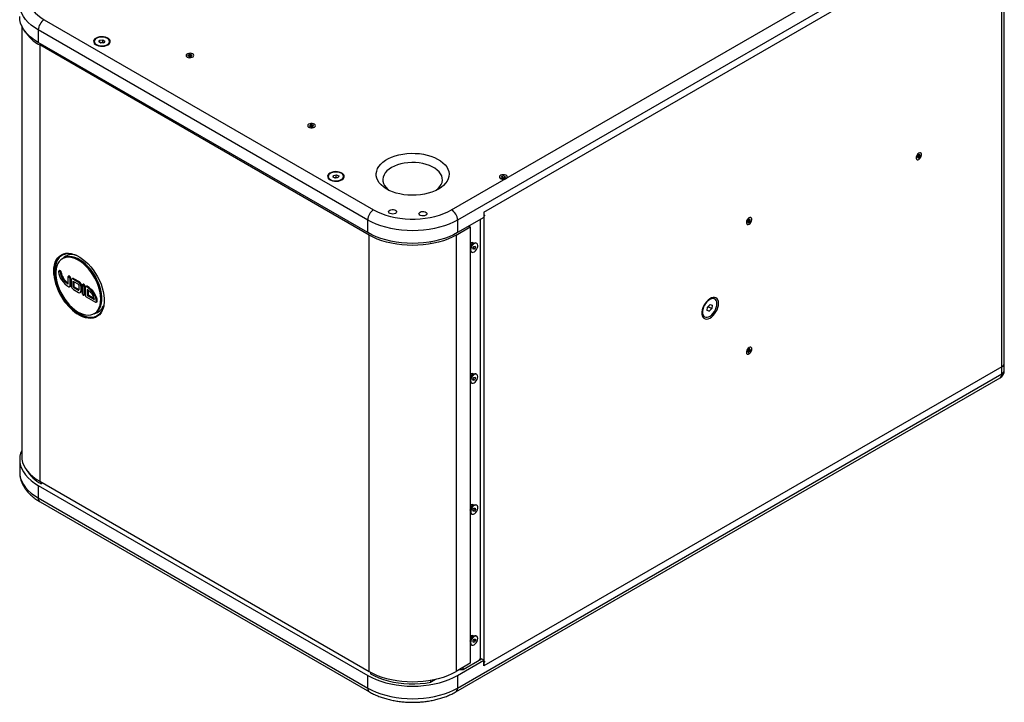
# Model space of a CAD drawing. Units: millimetres. Extents: x 50 to 4180, y 50 to 2920.
# Drawn here: x 2345 to 3089, y 616 to 1133 of the extents above; entities that cross this region are included whole.
import ezdxf

# ---------------------------------------------------------------- set-up
doc = ezdxf.new("R2010")
doc.units = ezdxf.units.MM
doc.header["$LTSCALE"] = 10

msp = doc.modelspace()

# ---------------------------------------------------------------- linework, layer by layer
at = {"color": 7, "linetype": 'Continuous', "lineweight": 25}
for p, q in [((2671.3, 988.82), (3082.59, 1226.26)), ((3087.08, 1218.48), (2675.79, 981.05)), ((2695.59, 987.05), (3087.08, 1213.05)), ((3087.08, 870.1), (3087.08, 1213.05)), ((3088.94, 872.69), (3088.94, 1215.64)), ((2363.49, 1132.51), (2612.39, 988.82)), ((2346.44, 1127.94), (2346.44, 802.48)), ((2607.9, 981.05), (2359, 1124.74)), ((2359, 1124.74), (2359, 1115.22)), ((2401.3, 1116.04), (2401.3, 1115.62)), ((2404.81, 1115.77), (2405.54, 1117.04)), ((2405.54, 1117.04), (2407.81, 1117.31)), ((2405.54, 1115.3), (2405.54, 1117.04)), ((2407.81, 1117.31), (2409.36, 1116.32)), ((2407.81, 1115.27), (2407.81, 1117.31)), ((2409.36, 1116.32), (2408.63, 1115.04)), ((2412.87, 1115.62), (2412.87, 1116.04)), ((2607.9, 971.53), (2359, 1115.22)), ((2608.97, 969.7), (2360.06, 1113.39)), ((2360.06, 1113.39), (2360.06, 783.5)), ((2361.12, 1114), (2361.12, 1114)), ((2406.36, 1114.77), (2404.81, 1115.77)), ((2405.93, 1115.05), (2406.67, 1115.14)), ((2408.63, 1115.04), (2406.36, 1114.77)), ((2406.67, 1115.14), (2407.81, 1115.27)), ((2407.81, 1115.27), (2408.24, 1115)), ((2473.01, 1105.69), (2472.01, 1105.63)), ((2472.01, 1105.63), (2472.11, 1105.06)), ((2472.11, 1105.06), (2473.11, 1105.11)), ((2473.9, 1106.32), (2472.91, 1106.26)), ((2472.91, 1106.26), (2473.01, 1105.69)), ((2473.3, 1104.72), (2473.01, 1105.69)), ((2473.11, 1105.11), (2473.21, 1104.54)), ((2473.25, 1104.73), (2473.11, 1105.11)), ((2473.38, 1104.71), (2473.2, 1105.29)), ((2473.21, 1104.54), (2474.2, 1104.6)), ((2473.51, 1104.71), (2473.66, 1105.32)), ((2473.75, 1104.72), (2474, 1105.74)), ((2474, 1105.74), (2473.9, 1106.32)), ((2473.91, 1104.74), (2474.1, 1105.17)), ((2475, 1105.8), (2474, 1105.74)), ((2474.1, 1105.17), (2475.1, 1105.23)), ((2474.2, 1104.6), (2474.1, 1105.17)), ((2475.1, 1105.23), (2475, 1105.8)), ((2564.84, 1052.54), (2563.9, 1052.36)), ((2563.9, 1052.36), (2564.22, 1051.81)), ((2564.22, 1051.81), (2565.16, 1052)), ((2565.47, 1053.27), (2564.52, 1053.09)), ((2564.52, 1053.09), (2564.84, 1052.54)), ((2565.06, 1051.97), (2564.84, 1052.54)), ((2565.16, 1052), (2565.48, 1051.45)), ((2565.24, 1051.87), (2565.3, 1052.25)), ((2565.79, 1052.73), (2565.47, 1053.27)), ((2565.48, 1051.45), (2566.43, 1051.63)), ((2565.61, 1051.64), (2565.79, 1052.73)), ((2566.74, 1052.91), (2565.79, 1052.73)), ((2565.87, 1051.68), (2566.11, 1052.18)), ((2566.11, 1052.18), (2567.06, 1052.37)), ((2566.43, 1051.63), (2566.11, 1052.18)), ((2567.06, 1052.37), (2566.74, 1052.91)), ((3024.04, 1029.48), (3023.33, 1029.07)), ((3023.33, 1029.07), (3023.33, 1028.25)), ((3023.33, 1028.25), (3024.04, 1028.66)), ((3023.63, 1029.24), (3024.04, 1028.66)), ((3024.74, 1030.7), (3024.04, 1030.29)), ((3024.04, 1030.29), (3024.04, 1029.48)), ((3024.04, 1029.95), (3024.74, 1029.88)), ((3024.04, 1029.48), (3024.74, 1029.07)), ((3024.04, 1028.66), (3024.04, 1027.84)), ((3024.04, 1027.84), (3024.74, 1028.25)), ((3024.74, 1029.88), (3024.74, 1030.7)), ((3025.45, 1030.29), (3024.74, 1029.88)), ((3024.74, 1029.07), (3025.45, 1029.48)), ((3024.74, 1028.25), (3024.74, 1029.07)), ((3025.45, 1029.48), (3025.45, 1030.29)), ((2578.08, 1013.99), (2578.08, 1013.57)), ((2581.72, 1013.47), (2582.02, 1014.8)), ((2583.57, 1012.66), (2581.72, 1013.47)), ((2582.02, 1014.8), (2584.16, 1015.32)), ((2582.02, 1013.34), (2582.02, 1014.8)), ((2582.87, 1012.97), (2583.09, 1013.02)), ((2583.09, 1013.02), (2582.88, 1012.96)), ((2583.09, 1013.02), (2584.16, 1013.28)), ((2585.71, 1013.18), (2583.57, 1012.66)), ((2584.16, 1015.32), (2586, 1014.51)), ((2584.16, 1013.28), (2584.16, 1015.32)), ((2584.16, 1013.28), (2584.85, 1012.97)), ((2586, 1014.51), (2585.71, 1013.18)), ((2589.65, 1013.57), (2589.65, 1013.99)), ((2709.02, 1013.99), (2708.88, 1013.42)), ((2708.88, 1013.42), (2709.87, 1013.34)), ((2710.01, 1013.91), (2709.02, 1013.99)), ((2709.87, 1013.34), (2709.73, 1012.77)), ((2709.73, 1012.77), (2710.72, 1012.68)), ((2710.15, 1014.48), (2710.01, 1013.91)), ((2711.14, 1014.4), (2710.15, 1014.48)), ((2710.72, 1012.68), (2710.86, 1013.26)), ((2710.86, 1013.26), (2711.85, 1013.17)), ((2711, 1013.83), (2711.14, 1014.4)), ((2711.99, 1013.75), (2711, 1013.83)), ((2711.85, 1013.17), (2711.99, 1013.75)), ((2695.59, 982.96), (2675.79, 971.53)), ((2695.59, 987.05), (2695.59, 985.15)), ((2695.59, 987.05), (2695.59, 982.96)), ((2695.59, 983.33), (2695.59, 647.81)), ((2607.9, 971.53), (2607.9, 981.05)), ((2674.73, 969.7), (2685.33, 975.82)), ((2675.79, 981.05), (2675.79, 971.53)), ((2684.27, 976.43), (2685.33, 975.82)), ((2685.33, 975.82), (2685.33, 645.94)), ((2693.11, 649.24), (2693.11, 981.54)), ((2895.45, 981.04), (2895, 980.14)), ((2895, 980.14), (2895.55, 979.95)), ((2895.55, 979.95), (2895.11, 979.05)), ((2895.11, 979.05), (2895.66, 978.86)), ((2895.27, 980.33), (2895.55, 979.95)), ((2895.33, 980.48), (2896.1, 979.75)), ((2896, 980.84), (2895.45, 981.04)), ((2895.45, 980.69), (2895.91, 980.26)), ((2895.52, 980.8), (2896.11, 980.66)), ((2895.56, 980.86), (2896.55, 980.64)), ((2895.6, 980.91), (2896, 980.84)), ((2895.66, 978.86), (2896.1, 979.75)), ((2896.45, 981.73), (2896, 980.84)), ((2896.1, 979.75), (2896.65, 979.55)), ((2896.99, 981.53), (2896.45, 981.73)), ((2896.55, 980.64), (2896.99, 981.53)), ((2897.1, 980.44), (2896.55, 980.64)), ((2896.65, 979.55), (2897.1, 980.44)), ((2608.97, 639.82), (2608.97, 969.7)), ((2610.03, 970.38), (2610.03, 970.31)), ((2674.73, 969.7), (2674.73, 639.82)), ((2655.55, 963.94), (2655.55, 964.57)), ((2685.35, 959.8), (2685.33, 959.85)), ((2685.35, 960.15), (2685.35, 958.71)), ((2687.35, 962.98), (2686.1, 963.71)), ((2688.05, 963.39), (2686.8, 962.67)), ((2687.37, 959.66), (2688.01, 960.96)), ((2687.5, 959.92), (2688.77, 959.19)), ((2688.01, 960.96), (2689.02, 961.37)), ((2688.35, 961.1), (2689.41, 960.49)), ((2689.41, 960.49), (2688.77, 959.19)), ((2689.02, 961.37), (2689.41, 960.49)), ((2690.3, 963.38), (2689.96, 963.58)), ((2685.33, 959.53), (2685.35, 959.52)), ((2686.14, 956.96), (2686.48, 956.77)), ((2687.75, 958.77), (2687.37, 959.66)), ((2688.77, 959.19), (2687.75, 958.77)), ((2378.12, 952.29), (2377.27, 951.8)), ((2370.79, 939.77), (2370.67, 942.32)), ((2375.16, 942.78), (2374.53, 942.42)), ((2375.74, 941.14), (2376.37, 941.5)), ((2381.31, 937.92), (2381.31, 932.68)), ((2382.16, 938.75), (2381.52, 938.38)), ((2382.73, 937.1), (2383.37, 937.47)), ((2383.37, 937.47), (2383.37, 931.37)), ((2382.52, 930.55), (2383.16, 930.91)), ((2382.73, 937.1), (2382.73, 931.01)), ((2382.73, 931.01), (2383.37, 931.37)), ((2383.74, 935.33), (2383.74, 931.62)), ((2384.88, 936.82), (2384.25, 936.46)), ((2385.15, 934.51), (2385.48, 934.69)), ((2385.15, 934.51), (2385.15, 930.8)), ((2385.15, 930.8), (2385.79, 931.16)), ((2385.48, 936.33), (2386.11, 936.7)), ((2385.48, 936.33), (2389.36, 934.09)), ((2385.48, 934.69), (2389.36, 932.45)), ((2385.48, 930.24), (2386.11, 930.61)), ((2385.48, 930.24), (2389.36, 928)), ((2385.79, 934.51), (2385.79, 931.16)), ((2386.11, 936.7), (2390, 934.46)), ((2386.11, 930.61), (2389.68, 928.55)), ((2389.36, 934.09), (2390, 934.46)), ((2389.68, 931.9), (2389.68, 928.18)), ((2391.1, 931.08), (2391.74, 931.44)), ((2391.1, 931.08), (2391.1, 927.36)), ((2391.74, 931.44), (2391.74, 927.73)), ((2392.11, 931.69), (2392.11, 925.59)), ((2392.95, 932.51), (2392.31, 932.15)), ((2393.53, 930.87), (2394.16, 931.23)), ((2393.53, 930.87), (2393.53, 924.77)), ((2394.16, 931.23), (2394.16, 925.14)), ((2394.53, 930.29), (2394.53, 924.19)), ((2395.38, 931.11), (2394.74, 930.75)), ((2395.24, 930.7), (2395.88, 931.06)), ((2385.48, 928.6), (2389.36, 926.36)), ((2389.36, 928), (2389.68, 928.18)), ((2390.59, 926.24), (2391.23, 926.6)), ((2391.1, 927.36), (2391.74, 927.73)), ((2393.32, 924.31), (2393.95, 924.68)), ((2393.53, 924.77), (2394.16, 925.14)), ((2395.24, 922.96), (2402.23, 918.93)), ((2395.95, 928.61), (2395.95, 924.19)), ((2395.95, 924.19), (2396.59, 924.56)), ((2395.95, 924.19), (2401.46, 921.02)), ((2396.59, 928.1), (2396.59, 924.56)), ((2396.59, 924.56), (2401.21, 921.89)), ((2402.73, 918.88), (2403.37, 919.25)), ((2402.94, 919.34), (2403.58, 919.7)), ((2408.26, 916.18), (2408.11, 915.56)), ((2865.46, 915.51), (2864.64, 914.64)), ((2864.68, 915.09), (2866.58, 917.09)), ((2865.51, 915.96), (2865.46, 915.51)), ((2865.46, 915.51), (2867.93, 914.08)), ((2866.58, 917.09), (2868.2, 916.58)), ((2868.2, 916.58), (2867.93, 914.08)), ((2870.2, 921.33), (2869.77, 921.58)), ((2401.27, 910.23), (2402.11, 910.72)), ((2861.98, 908.1), (2862.42, 907.85)), ((2864.42, 912.59), (2864.68, 915.09)), ((2866.04, 912.09), (2864.42, 912.59)), ((2864.46, 913), (2866.04, 912.09)), ((2867.93, 914.08), (2866.04, 912.09)), ((2895.2, 882.65), (2894.93, 881.74)), ((2894.93, 881.74), (2895.59, 881.81)), ((2895.14, 879.54), (2895.16, 879.54)), ((2895.85, 882.72), (2895.2, 882.65)), ((2895.26, 882.3), (2895.59, 881.81)), ((2895.59, 881.81), (2895.33, 880.9)), ((2895.33, 880.9), (2895.98, 880.98)), ((2895.37, 882.57), (2896.25, 881.89)), ((2896.12, 883.63), (2895.85, 882.72)), ((2895.87, 882.77), (2896.08, 882.6)), ((2895.9, 882.89), (2896.51, 882.8)), ((2895.98, 880.98), (2896.25, 881.89)), ((2896.77, 883.71), (2896.12, 883.63)), ((2896.25, 881.89), (2896.9, 881.96)), ((2896.51, 882.8), (2896.77, 883.71)), ((2897.17, 882.87), (2896.51, 882.8)), ((2896.9, 881.96), (2897.17, 882.87)), ((3088.94, 867.26), (3088.94, 872.69)), ((2675.79, 627.24), (3087.08, 864.67)), ((2687.35, 863.98), (2686.1, 864.7)), ((2688.05, 864.38), (2686.8, 863.66)), ((2690.3, 864.38), (2689.96, 864.57)), ((3087.08, 870.1), (2695.59, 644.1)), ((3087.08, 864.67), (3087.08, 870.1)), ((2674.47, 624.33), (3085.76, 861.76)), ((2685.33, 860.52), (2685.35, 860.51)), ((2685.35, 861.14), (2685.35, 859.7)), ((2686.14, 857.96), (2686.48, 857.76)), ((2687.39, 860.77), (2688.1, 862.04)), ((2687.68, 859.8), (2687.39, 860.77)), ((2687.42, 860.82), (2688.68, 860.1)), ((2688.68, 860.1), (2687.68, 859.8)), ((2688.1, 862.04), (2689.1, 862.34)), ((2688.18, 862.06), (2689.39, 861.37)), ((2689.39, 861.37), (2688.68, 860.1)), ((2689.1, 862.34), (2689.39, 861.37)), ((2344.94, 800.03), (2344.94, 790.52)), ((2360.06, 783.5), (2608.97, 639.82)), ((2361.12, 781.67), (2361.12, 782.89)), ((2362.19, 782.28), (2361.12, 781.67)), ((2359, 780.44), (2607.9, 636.75)), ((2359, 780.44), (2359, 770.93)), ((2359, 770.93), (2607.9, 627.24)), ((2360.32, 768.02), (2609.22, 624.33)), ((2685.35, 761.79), (2685.33, 761.84)), ((2685.33, 761.52), (2685.35, 761.51)), ((2685.35, 762.14), (2685.35, 760.7)), ((2687.35, 764.97), (2686.1, 765.69)), ((2686.14, 758.95), (2686.48, 758.75)), ((2688.05, 765.38), (2686.8, 764.66)), ((2687.43, 761.93), (2688.22, 763.14)), ((2687.59, 760.85), (2687.43, 761.93)), ((2687.48, 761.6), (2688.55, 760.98)), ((2688.55, 760.98), (2687.59, 760.85)), ((2688.08, 762.93), (2689.35, 762.19)), ((2688.22, 763.14), (2689.19, 763.27)), ((2689.35, 762.19), (2688.55, 760.98)), ((2689.19, 763.27), (2689.35, 762.19)), ((2690.3, 765.37), (2689.96, 765.57)), ((2685.35, 662.78), (2685.33, 662.83)), ((2685.33, 662.51), (2685.35, 662.5)), ((2685.35, 663.13), (2685.35, 661.69)), ((2687.35, 665.97), (2686.1, 666.69)), ((2688.05, 666.37), (2686.8, 665.65)), ((2687.5, 663.14), (2688.39, 664.24)), ((2687.5, 663.08), (2687.56, 663.16)), ((2687.56, 663.16), (2687.5, 663.08)), ((2687.5, 661.95), (2687.5, 663.14)), ((2687.5, 662.38), (2688.39, 661.87)), ((2688.01, 663.71), (2687.56, 663.16)), ((2688.01, 663.77), (2688.01, 663.71)), ((2688.01, 663.71), (2689.28, 662.98)), ((2688.39, 664.24), (2689.28, 664.17)), ((2689.28, 662.98), (2688.39, 661.87)), ((2689.28, 664.17), (2689.28, 662.98)), ((2690.3, 666.37), (2689.96, 666.56)), ((2686.14, 659.94), (2686.48, 659.75)), ((2688.39, 661.87), (2687.5, 661.95)), ((2675.79, 636.75), (2695.59, 648.18)), ((2680.09, 641.28), (2693.82, 649.2)), ((2692.63, 649.07), (2693.11, 648.8)), ((2693.11, 649.24), (2693.5, 649.02)), ((2695.59, 648.18), (2693.82, 649.2)), ((2695.59, 644.1), (2695.59, 648.18)), ((2685.33, 645.94), (2674.73, 639.82)), ((2677.26, 641.28), (2680.09, 641.28)), ((2679.68, 642.67), (2679.68, 641.28)), ((2695.59, 645.99), (2695.59, 644.1)), ((2607.9, 627.24), (2607.9, 636.75)), ((2610.03, 639.22), (2610.03, 637.98)), ((2659.74, 634.02), (2655.55, 631.6)), ((2655.55, 631.6), (2655.55, 633.15)), ((2675.79, 636.75), (2675.79, 627.24))]:
    msp.add_line(p, q, dxfattribs=at)
at = {"color": 7, "linetype": 'Continuous', "lineweight": 25, "flags": 128}
for points in [[(2363.49, 1166.52), (2360.9, 1164.87), (2358.58, 1163.1), (2356.56, 1161.21), (2354.84, 1159.23), (2353.45, 1157.16), (2352.4, 1155.02), (2351.69, 1152.84), (2351.34, 1150.62), (2351.34, 1148.4), (2351.69, 1146.19), (2352.4, 1144.01), (2353.45, 1141.87), (2354.84, 1139.8), (2356.56, 1137.81), (2358.58, 1135.93), (2360.9, 1134.15), (2363.49, 1132.51)], [(2359, 1124.74), (2356.17, 1126.52), (2353.62, 1128.44), (2351.37, 1130.47), (2349.44, 1132.62), (2347.84, 1134.85), (2346.58, 1137.16), (2345.67, 1139.52), (2345.13, 1141.91), (2344.94, 1144.32)], [(2359, 1115.22), (2356.17, 1117), (2353.62, 1118.92), (2351.37, 1120.96), (2349.44, 1123.11), (2347.84, 1125.34), (2346.58, 1127.64), (2345.67, 1130), (2345.13, 1132.4), (2344.94, 1134.82)], [(2411.54, 1113.47), (2412.48, 1114.16), (2413.1, 1114.96), (2413.37, 1115.82), (2413.28, 1116.7), (2412.83, 1117.53), (2412.05, 1118.28), (2410.97, 1118.9), (2409.67, 1119.36), (2408.22, 1119.62), (2406.71, 1119.67), (2405.21, 1119.51), (2403.83, 1119.15), (2402.63, 1118.61), (2401.69, 1117.92), (2401.07, 1117.12), (2400.8, 1116.26), (2400.89, 1115.39), (2401.34, 1114.55), (2402.13, 1113.8), (2403.2, 1113.18), (2404.5, 1112.72), (2405.95, 1112.46), (2407.47, 1112.41), (2408.96, 1112.57), (2410.35, 1112.93), (2411.54, 1113.47)], [(2405.9, 1119.31), (2404.53, 1119.04), (2403.32, 1118.58), (2402.34, 1117.95), (2401.67, 1117.21), (2401.33, 1116.4), (2401.36, 1115.56), (2401.75, 1114.76), (2402.47, 1114.03), (2403.48, 1113.43), (2404.72, 1112.99), (2406.11, 1112.75), (2407.55, 1112.71), (2408.97, 1112.88), (2410.27, 1113.25), (2411.37, 1113.8), (2412.21, 1114.49), (2412.71, 1115.27), (2412.87, 1116.1), (2412.66, 1116.93), (2412.1, 1117.7), (2411.23, 1118.37), (2410.1, 1118.89), (2408.77, 1119.24), (2407.34, 1119.38), (2405.9, 1119.31)], [(2470.65, 1105.26), (2470.93, 1104.7), (2471.52, 1104.22), (2472.35, 1103.89), (2473.33, 1103.75), (2474.34, 1103.81), (2475.26, 1104.06), (2475.96, 1104.48), (2476.38, 1105.01), (2476.46, 1105.59), (2476.18, 1106.16), (2475.59, 1106.63), (2474.76, 1106.96), (2473.77, 1107.11), (2472.77, 1107.05), (2471.85, 1106.8), (2471.14, 1106.38), (2470.73, 1105.84), (2470.65, 1105.26)], [(2474.44, 1104.92), (2474.71, 1105.15), (2474.8, 1105.43), (2474.71, 1105.7), (2474.44, 1105.94), (2474.03, 1106.09), (2473.55, 1106.15), (2473.08, 1106.09), (2472.67, 1105.94), (2472.4, 1105.7), (2472.3, 1105.43), (2472.4, 1105.15), (2472.67, 1104.92), (2473.08, 1104.76), (2473.55, 1104.71), (2474.03, 1104.76), (2474.44, 1104.92)], [(2562.71, 1051.82), (2563.2, 1051.31), (2563.96, 1050.92), (2564.9, 1050.71), (2565.92, 1050.7), (2566.88, 1050.88), (2567.67, 1051.25), (2568.2, 1051.75), (2568.39, 1052.32), (2568.24, 1052.9), (2567.76, 1053.41), (2567, 1053.8), (2566.05, 1054.01), (2565.04, 1054.03), (2564.08, 1053.84), (2563.29, 1053.47), (2562.76, 1052.97), (2562.56, 1052.4), (2562.71, 1051.82)], [(2566.36, 1051.85), (2566.63, 1052.09), (2566.73, 1052.36), (2566.63, 1052.64), (2566.36, 1052.87), (2565.96, 1053.03), (2565.48, 1053.08), (2565, 1053.03), (2564.59, 1052.87), (2564.32, 1052.64), (2564.23, 1052.36), (2564.32, 1052.09), (2564.59, 1051.85), (2565, 1051.69), (2565.48, 1051.64), (2565.96, 1051.69), (2566.36, 1051.85)], [(2661.29, 1004.4), (2658.95, 1003.19), (2656.38, 1002.15), (2653.63, 1001.28), (2650.72, 1000.6), (2647.69, 1000.11), (2644.59, 999.83), (2641.45, 999.75), (2638.32, 999.88), (2635.24, 1000.21), (2632.24, 1000.75), (2629.36, 1001.48), (2626.65, 1002.39), (2624.14, 1003.48), (2621.85, 1004.72), (2619.83, 1006.11), (2618.1, 1007.62), (2616.67, 1009.24), (2615.57, 1010.93), (2614.82, 1012.69), (2614.42, 1014.49), (2614.37, 1016.3), (2614.68, 1018.11), (2615.35, 1019.88), (2616.36, 1021.59), (2617.71, 1023.23), (2619.37, 1024.77), (2621.32, 1026.19), (2623.54, 1027.47), (2626, 1028.6), (2628.67, 1029.56), (2631.5, 1030.33), (2634.48, 1030.92), (2637.54, 1031.3), (2640.67, 1031.48), (2643.81, 1031.46), (2646.92, 1031.23), (2649.97, 1030.79), (2652.91, 1030.16), (2655.71, 1029.33), (2658.33, 1028.33), (2660.73, 1027.16), (2662.88, 1025.85), (2664.77, 1024.4), (2666.35, 1022.83), (2667.61, 1021.17), (2668.54, 1019.44), (2669.12, 1017.66), (2669.34, 1015.85), (2669.21, 1014.04), (2668.72, 1012.25), (2667.88, 1010.5), (2666.69, 1008.82), (2665.19, 1007.23), (2663.38, 1005.75), (2661.29, 1004.4)], [(3024.39, 1031.65), (3023.68, 1031.1), (3023.06, 1030.33), (3022.6, 1029.43), (3022.36, 1028.51), (3022.36, 1027.69), (3022.6, 1027.05), (3023.06, 1026.68), (3023.68, 1026.63), (3024.39, 1026.89), (3025.1, 1027.44), (3025.72, 1028.21), (3026.18, 1029.11), (3026.42, 1030.03), (3026.42, 1030.86), (3026.18, 1031.49), (3025.72, 1031.86), (3025.1, 1031.92), (3024.39, 1031.65)], [(3025.27, 1029.78), (3025.21, 1030.13), (3025.02, 1030.35), (3024.73, 1030.41), (3024.39, 1030.29), (3024.05, 1030.02), (3023.77, 1029.63), (3023.57, 1029.19), (3023.51, 1028.76), (3023.57, 1028.41), (3023.77, 1028.19), (3024.05, 1028.13), (3024.39, 1028.25), (3024.73, 1028.52), (3025.02, 1028.91), (3025.21, 1029.35), (3025.27, 1029.78)], [(2659.35, 1003.38), (2659.62, 1003.58), (2661.21, 1004.93), (2662.5, 1006.38), (2663.45, 1007.92), (2664.07, 1009.51), (2664.33, 1011.13), (2664.25, 1012.76), (2663.8, 1014.37), (2663.02, 1015.94), (2661.89, 1017.44), (2660.45, 1018.84), (2658.72, 1020.13), (2656.73, 1021.28), (2654.49, 1022.28), (2652.06, 1023.11), (2649.47, 1023.76), (2646.75, 1024.22), (2643.96, 1024.47), (2641.14, 1024.52), (2638.33, 1024.37), (2635.57, 1024.01), (2632.91, 1023.46), (2630.39, 1022.72), (2628.06, 1021.8), (2625.94, 1020.73), (2624.07, 1019.5), (2622.48, 1018.15), (2621.2, 1016.7), (2620.24, 1015.16), (2619.62, 1013.57), (2619.36, 1011.95), (2619.45, 1010.32), (2619.89, 1008.71), (2620.68, 1007.14), (2621.8, 1005.64), (2623.24, 1004.24), (2624.34, 1003.38)], [(2588.32, 1011.42), (2589.25, 1012.11), (2589.88, 1012.91), (2590.15, 1013.77), (2590.06, 1014.65), (2589.61, 1015.48), (2588.82, 1016.23), (2587.75, 1016.85), (2586.45, 1017.31), (2585, 1017.57), (2583.48, 1017.62), (2581.99, 1017.46), (2580.6, 1017.1), (2579.41, 1016.56), (2578.47, 1015.87), (2577.85, 1015.07), (2577.57, 1014.21), (2577.67, 1013.33), (2578.12, 1012.5), (2578.9, 1011.75), (2579.98, 1011.13), (2581.28, 1010.67), (2582.73, 1010.41), (2584.24, 1010.36), (2585.74, 1010.52), (2587.12, 1010.88), (2588.32, 1011.42)], [(2581.63, 1017.07), (2580.37, 1016.65), (2579.34, 1016.07), (2578.58, 1015.35), (2578.16, 1014.55), (2578.1, 1013.72), (2578.4, 1012.9), (2579.04, 1012.15), (2579.98, 1011.51), (2581.17, 1011.03), (2582.53, 1010.74), (2583.97, 1010.65), (2585.41, 1010.77), (2586.75, 1011.1), (2587.9, 1011.6), (2588.81, 1012.26), (2589.4, 1013.02), (2589.64, 1013.85), (2589.52, 1014.68), (2589.05, 1015.47), (2588.25, 1016.17), (2587.17, 1016.73), (2585.89, 1017.12), (2584.48, 1017.31), (2583.03, 1017.3), (2581.63, 1017.07)], [(2707.55, 1013.82), (2707.58, 1013.24), (2707.96, 1012.69), (2708.63, 1012.26), (2709.53, 1011.98), (2710.53, 1011.9), (2711.52, 1012.02), (2712.38, 1012.33), (2713.01, 1012.79), (2713.32, 1013.34), (2713.29, 1013.93), (2712.91, 1014.47), (2712.24, 1014.91), (2711.34, 1015.18), (2710.34, 1015.27), (2709.35, 1015.15), (2708.49, 1014.84), (2707.86, 1014.38), (2707.55, 1013.82)], [(2612.39, 988.82), (2615.24, 987.33), (2618.31, 985.99), (2621.58, 984.82), (2625.02, 983.83), (2628.61, 983.03), (2632.31, 982.42), (2636.09, 982.01), (2639.92, 981.81), (2643.77, 981.81), (2647.6, 982.01), (2651.38, 982.42), (2655.08, 983.03), (2658.67, 983.83), (2662.11, 984.82), (2665.38, 985.99), (2668.45, 987.33), (2671.3, 988.82)], [(2624.58, 988.51), (2625.44, 988.86), (2626.44, 989.01), (2627.48, 988.96), (2628.43, 988.71), (2629.16, 988.28), (2629.6, 987.74), (2629.69, 987.14), (2629.43, 986.56), (2628.83, 986.07), (2627.97, 985.72), (2626.97, 985.56), (2625.93, 985.62), (2624.99, 985.87), (2624.25, 986.3), (2623.81, 986.84), (2623.72, 987.44), (2623.99, 988.02), (2624.58, 988.51)], [(2647.52, 987.06), (2648.37, 987.4), (2649.38, 987.56), (2650.41, 987.51), (2651.36, 987.25), (2652.1, 986.83), (2652.54, 986.28), (2652.63, 985.68), (2652.36, 985.1), (2651.76, 984.61), (2650.91, 984.26), (2649.9, 984.11), (2648.86, 984.16), (2647.92, 984.41), (2647.18, 984.84), (2646.74, 985.38), (2646.65, 985.98), (2646.92, 986.56), (2647.52, 987.06)], [(2695.59, 985.15), (2695.78, 985.11), (2695.94, 984.98), (2696.04, 984.78), (2696.07, 984.52), (2696.04, 984.23), (2695.94, 983.91), (2695.78, 983.61), (2695.59, 983.33)], [(2894.75, 977.69), (2895.37, 977.65), (2896.08, 977.93), (2896.79, 978.49), (2897.4, 979.27), (2897.85, 980.17), (2898.09, 981.09), (2898.08, 981.91), (2897.82, 982.54), (2897.35, 982.89), (2896.73, 982.93), (2896.02, 982.66), (2895.32, 982.09), (2894.7, 981.31), (2894.25, 980.41), (2894.01, 979.49), (2894.02, 978.67), (2894.28, 978.05), (2894.75, 977.69)], [(2675.79, 981.05), (2672.7, 979.41), (2669.38, 977.94), (2665.85, 976.64), (2662.13, 975.53), (2658.26, 974.6), (2654.27, 973.88), (2650.18, 973.35), (2646.03, 973.04), (2641.85, 972.93), (2637.66, 973.04), (2633.51, 973.35), (2629.42, 973.88), (2625.43, 974.6), (2621.56, 975.53), (2617.85, 976.64), (2614.31, 977.94), (2610.99, 979.41), (2607.9, 981.05)], [(2896.93, 980.8), (2896.87, 981.15), (2896.68, 981.37), (2896.39, 981.43), (2896.05, 981.31), (2895.71, 981.04), (2895.43, 980.65), (2895.23, 980.21), (2895.17, 979.78), (2895.23, 979.43), (2895.43, 979.21), (2895.71, 979.15), (2896.05, 979.27), (2896.39, 979.54), (2896.68, 979.93), (2896.87, 980.37), (2896.93, 980.8)], [(2675.79, 971.53), (2672.7, 969.9), (2669.38, 968.43), (2665.85, 967.13), (2662.13, 966.02), (2658.26, 965.09), (2654.27, 964.36), (2650.18, 963.84), (2646.03, 963.52), (2641.85, 963.42), (2637.66, 963.52), (2633.51, 963.84), (2629.42, 964.36), (2625.43, 965.09), (2621.56, 966.02), (2617.85, 967.13), (2614.31, 968.43), (2610.99, 969.9), (2607.9, 971.53)], [(2674.73, 969.7), (2671.74, 968.12), (2668.52, 966.69), (2665.1, 965.43), (2661.5, 964.35), (2657.75, 963.45), (2653.88, 962.75), (2649.92, 962.24), (2645.9, 961.94), (2641.85, 961.84), (2637.79, 961.94), (2633.77, 962.24), (2629.81, 962.75), (2625.94, 963.45), (2622.19, 964.35), (2618.6, 965.43), (2615.17, 966.69), (2611.96, 968.12), (2608.97, 969.7)], [(2687.86, 963.28), (2687.85, 963.29), (2687.48, 963.77), (2686.91, 963.94), (2686.22, 963.77), (2685.51, 963.28), (2685.33, 963.11)], [(2689.96, 963.58), (2689.49, 963.74), (2688.71, 963.68), (2687.87, 963.28), (2687.05, 962.59), (2686.32, 961.67), (2685.76, 960.61), (2685.43, 959.52), (2685.35, 958.51), (2685.54, 957.66), (2685.97, 957.08), (2686.14, 956.96)], [(2690.9, 962.68), (2690.46, 963.27), (2689.83, 963.54), (2689.05, 963.48), (2688.21, 963.08), (2687.38, 962.39), (2686.66, 961.47), (2686.1, 960.42), (2685.77, 959.33), (2685.69, 958.31), (2685.88, 957.47), (2686.31, 956.88), (2686.95, 956.6), (2687.72, 956.67), (2688.57, 957.06), (2689.39, 957.76), (2690.12, 958.67), (2690.67, 959.73), (2691.01, 960.82), (2691.08, 961.84), (2690.9, 962.68)], [(2370.67, 942.32), (2370.79, 944.76), (2371.17, 947.03), (2371.78, 949.09), (2372.63, 950.92), (2373.7, 952.49), (2374.98, 953.79), (2376.46, 954.79), (2378.1, 955.49), (2379.9, 955.87), (2381.83, 955.93), (2383.78, 955.69)], [(2371.73, 946.32), (2371.88, 947.02), (2372.51, 949.07), (2373.37, 950.88), (2374.46, 952.43), (2375.76, 953.7), (2377.26, 954.67), (2378.93, 955.32), (2380.75, 955.65), (2382.69, 955.66), (2384.74, 955.34), (2386.86, 954.69), (2387.02, 954.63)], [(2377.04, 954.55), (2376.11, 953.9), (2374.81, 952.64), (2373.72, 951.09), (2372.86, 949.27), (2372.24, 947.22), (2371.86, 944.96), (2371.73, 942.53)], [(2406.24, 921.22), (2406.11, 923.7), (2405.73, 926.29), (2405.09, 928.96), (2404.22, 931.65), (2403.12, 934.34), (2401.81, 936.98), (2400.31, 939.52), (2398.64, 941.94), (2396.83, 944.19), (2394.91, 946.24), (2392.9, 948.06), (2390.83, 949.62), (2388.74, 950.9), (2386.66, 951.88), (2384.62, 952.54), (2382.65, 952.88), (2380.78, 952.88), (2379.04, 952.56), (2377.45, 951.9), (2376.05, 950.93), (2374.84, 949.66), (2373.85, 948.1), (2373.1, 946.29), (2372.59, 944.24), (2372.33, 942), (2372.33, 939.59), (2372.59, 937.04), (2373.1, 934.41), (2373.85, 931.72), (2374.84, 929.03), (2376.05, 926.36), (2377.45, 923.76), (2379.04, 921.28), (2380.78, 918.94), (2382.65, 916.79), (2384.62, 914.85), (2386.66, 913.15), (2388.74, 911.73), (2390.83, 910.6), (2392.9, 909.77), (2394.91, 909.27), (2396.83, 909.1), (2398.64, 909.27), (2400.31, 909.76), (2401.81, 910.57), (2403.12, 911.69), (2404.22, 913.11), (2405.09, 914.8), (2405.73, 916.73), (2406.11, 918.88), (2406.24, 921.22)], [(2402.11, 910.72), (2403.34, 911.59), (2404.54, 912.86), (2405.53, 914.41), (2406.29, 916.23), (2406.8, 918.27), (2407.05, 920.52), (2407.05, 922.93), (2406.8, 925.47), (2406.29, 928.11), (2405.53, 930.79), (2404.54, 933.49), (2403.34, 936.16), (2401.93, 938.75), (2400.34, 941.24), (2398.6, 943.58), (2396.73, 945.73), (2394.76, 947.67), (2392.72, 949.37), (2390.64, 950.79), (2388.55, 951.92), (2386.49, 952.74), (2384.48, 953.24), (2382.55, 953.41), (2380.74, 953.25), (2379.07, 952.76), (2378.12, 952.29)], [(2383.78, 955.69), (2383.86, 955.67), (2385.97, 955.1), (2388.13, 954.21), (2390.31, 953.02), (2392.48, 951.55), (2394.62, 949.82), (2396.69, 947.85), (2398.67, 945.65), (2400.54, 943.28), (2402.26, 940.74), (2403.83, 938.09), (2405.21, 935.34), (2406.39, 932.54), (2407.35, 929.73), (2408.08, 926.94), (2408.57, 924.2), (2408.82, 921.55), (2408.82, 919.04), (2408.57, 916.68), (2408.42, 915.87)], [(2371.38, 942.32), (2371.5, 944.76), (2371.73, 946.32)], [(2392.1, 908.84), (2391.21, 909.27), (2389.03, 910.53), (2386.86, 912.07), (2384.74, 913.88), (2382.69, 915.92), (2380.75, 918.17), (2378.93, 920.61), (2377.26, 923.19), (2375.76, 925.88), (2374.46, 928.65), (2373.37, 931.46), (2372.51, 934.27), (2371.88, 937.04), (2371.5, 939.74), (2371.38, 942.32)], [(2371.73, 942.53), (2371.86, 939.94), (2372.24, 937.24), (2372.86, 934.47), (2373.72, 931.66), (2374.81, 928.86), (2376.11, 926.09), (2377.61, 923.39), (2379.28, 920.81), (2381.1, 918.38), (2383.05, 916.12), (2385.09, 914.08), (2387.22, 912.28), (2389.38, 910.74), (2391.56, 909.48), (2393.72, 908.52), (2395.84, 907.88), (2397.89, 907.55), (2399.84, 907.56), (2401.66, 907.89), (2403.33, 908.55), (2403.54, 908.66)], [(2375.74, 941.14), (2375.68, 941.48), (2375.53, 941.84), (2375.3, 942.15), (2375.03, 942.37), (2374.76, 942.46), (2374.53, 942.42), (2374.37, 942.24), (2374.32, 941.96)], [(2376.37, 941.5), (2376.32, 941.85), (2376.17, 942.2), (2375.94, 942.51), (2375.67, 942.73), (2375.39, 942.83), (2375.16, 942.78)], [(2382.73, 937.1), (2382.68, 937.44), (2382.52, 937.8), (2382.29, 938.11), (2382.02, 938.33), (2381.75, 938.42), (2381.52, 938.38), (2381.36, 938.2), (2381.31, 937.92)], [(2383.37, 937.47), (2383.31, 937.81), (2383.16, 938.17), (2382.93, 938.48), (2382.66, 938.7), (2382.39, 938.79), (2382.16, 938.75)], [(2393.53, 930.87), (2393.47, 931.21), (2393.32, 931.57), (2393.09, 931.88), (2392.82, 932.1), (2392.54, 932.19), (2392.31, 932.15), (2392.16, 931.97), (2392.11, 931.69)], [(2394.16, 931.23), (2394.11, 931.58), (2393.95, 931.93), (2393.72, 932.25), (2393.45, 932.46), (2393.18, 932.56), (2392.95, 932.51)], [(2392.11, 925.59), (2392.16, 925.25), (2392.31, 924.89), (2392.54, 924.58), (2392.82, 924.36), (2393.09, 924.27), (2393.32, 924.31), (2393.47, 924.49), (2393.53, 924.77)], [(2393.95, 924.68), (2393.95, 924.68), (2394.11, 924.86), (2394.16, 925.14)], [(2408.42, 915.87), (2408.08, 914.51), (2407.35, 912.57), (2406.39, 910.86), (2405.21, 909.42), (2403.83, 908.27), (2402.26, 907.42), (2400.54, 906.88), (2398.67, 906.66), (2396.69, 906.76), (2394.62, 907.18), (2392.48, 907.91), (2390.31, 908.95), (2388.49, 910.04)], [(2408.28, 915.71), (2407.72, 913.94), (2406.86, 912.13), (2405.77, 910.58), (2404.47, 909.31), (2402.97, 908.34), (2401.31, 907.69), (2399.48, 907.36), (2397.54, 907.35), (2395.49, 907.67), (2393.37, 908.32), (2392.1, 908.84)], [(2873.04, 918.02), (2872.91, 919.41), (2872.53, 920.61), (2871.91, 921.54), (2871.07, 922.18), (2870.06, 922.5), (2868.91, 922.49), (2867.66, 922.14), (2866.38, 921.48), (2865.12, 920.52), (2863.92, 919.32), (2862.83, 917.91), (2861.9, 916.35), (2861.17, 914.71), (2860.66, 913.06), (2860.4, 911.46), (2860.4, 909.98), (2860.66, 908.68), (2861.17, 907.61), (2861.9, 906.82), (2862.83, 906.33), (2863.92, 906.18), (2865.12, 906.36), (2866.38, 906.87), (2867.66, 907.68), (2868.91, 908.77), (2870.06, 910.08), (2871.07, 911.58), (2871.91, 913.18), (2872.53, 914.83), (2872.91, 916.47), (2873.04, 918.02)], [(2864.21, 919.25), (2863.16, 917.99), (2862.27, 916.57), (2861.56, 915.05), (2861.07, 913.52), (2860.83, 912.03), (2860.84, 910.67), (2861.12, 909.48), (2861.63, 908.54), (2862.36, 907.88), (2863.28, 907.53), (2864.34, 907.51), (2865.49, 907.83), (2866.68, 908.46), (2867.85, 909.37), (2868.95, 910.53), (2869.93, 911.88), (2870.73, 913.36), (2871.33, 914.89), (2871.7, 916.41), (2871.81, 917.85), (2871.67, 919.13), (2871.28, 920.2), (2870.65, 921), (2869.82, 921.51), (2868.83, 921.69), (2867.72, 921.55), (2866.54, 921.07), (2865.35, 920.29), (2864.21, 919.25)], [(2895.28, 879.65), (2895.98, 879.89), (2896.69, 880.41), (2897.32, 881.17), (2897.8, 882.06), (2898.07, 882.98), (2898.09, 883.82), (2897.87, 884.48), (2897.43, 884.88), (2896.82, 884.96), (2896.12, 884.73), (2895.41, 884.2), (2894.78, 883.44), (2894.3, 882.55), (2894.03, 881.63), (2894.01, 880.79), (2894.23, 880.13), (2894.67, 879.74), (2895.28, 879.65)], [(2896.93, 882.82), (2896.87, 883.17), (2896.68, 883.39), (2896.39, 883.45), (2896.05, 883.33), (2895.71, 883.05), (2895.43, 882.67), (2895.23, 882.23), (2895.17, 881.8), (2895.23, 881.45), (2895.43, 881.22), (2895.71, 881.17), (2896.05, 881.29), (2896.39, 881.56), (2896.68, 881.95), (2896.87, 882.39), (2896.93, 882.82)], [(2687.86, 864.27), (2687.85, 864.28), (2687.48, 864.77), (2686.91, 864.93), (2686.22, 864.76), (2685.51, 864.28), (2685.33, 864.11)], [(2689.96, 864.57), (2689.69, 864.69), (2688.95, 864.73), (2688.12, 864.42), (2687.28, 863.81), (2686.52, 862.95), (2685.91, 861.93), (2685.5, 860.84), (2685.35, 859.79), (2685.46, 858.89), (2685.82, 858.21), (2686.14, 857.96)], [(2690.98, 863.45), (2690.62, 864.12), (2690.03, 864.49), (2689.29, 864.53), (2688.46, 864.23), (2687.62, 863.62), (2686.86, 862.76), (2686.25, 861.73), (2685.84, 860.64), (2685.69, 859.59), (2685.8, 858.69), (2686.16, 858.02), (2686.74, 857.64), (2687.48, 857.61), (2688.31, 857.91), (2689.15, 858.52), (2689.91, 859.38), (2690.53, 860.4), (2690.93, 861.49), (2691.09, 862.54), (2690.98, 863.45)], [(2685.35, 860.79), (2685.35, 860.8), (2685.33, 860.84)], [(2346.44, 806.91), (2345.67, 804.85), (2345.13, 802.45), (2344.94, 800.03), (2345.13, 797.62), (2345.67, 795.22), (2346.58, 792.86), (2347.84, 790.56), (2349.44, 788.32), (2351.37, 786.18), (2353.62, 784.14), (2356.17, 782.22), (2359, 780.44)], [(2346.44, 802.48), (2346.62, 800.14), (2347.15, 797.82), (2348.03, 795.54), (2349.25, 793.3), (2350.8, 791.14), (2352.67, 789.06), (2354.85, 787.09), (2357.32, 785.23), (2360.06, 783.5)], [(2344.94, 790.52), (2345.13, 788.11), (2345.67, 785.71), (2346.58, 783.35), (2347.84, 781.04), (2349.44, 778.81), (2351.37, 776.67), (2353.62, 774.63), (2356.17, 772.71), (2359, 770.93)], [(2687.86, 765.27), (2687.85, 765.28), (2687.48, 765.76), (2686.91, 765.93), (2686.22, 765.76), (2685.51, 765.27), (2685.33, 765.1)], [(2689.96, 765.57), (2689.95, 765.57), (2689.27, 765.75), (2688.46, 765.58), (2687.62, 765.09), (2686.82, 764.32), (2686.13, 763.35), (2685.64, 762.28), (2685.38, 761.2), (2685.38, 760.22), (2685.64, 759.45), (2686.14, 758.95)], [(2691.05, 764.1), (2690.79, 764.87), (2690.29, 765.37), (2689.61, 765.55), (2688.8, 765.38), (2687.96, 764.89), (2687.16, 764.13), (2686.47, 763.16), (2685.98, 762.08), (2685.72, 761), (2685.72, 760.03), (2685.98, 759.25), (2686.48, 758.75), (2687.17, 758.58), (2687.97, 758.74), (2688.82, 759.23), (2689.62, 760), (2690.3, 760.97), (2690.8, 762.04), (2691.06, 763.12), (2691.05, 764.1)], [(2687.86, 666.26), (2687.85, 666.27), (2687.48, 666.75), (2686.91, 666.92), (2686.22, 666.75), (2685.51, 666.26), (2685.33, 666.1)], [(2689.96, 666.56), (2689.64, 666.69), (2688.88, 666.7), (2688.05, 666.37), (2687.21, 665.74), (2686.46, 664.86), (2685.86, 663.82), (2685.48, 662.73), (2685.35, 661.69), (2685.48, 660.81), (2685.86, 660.16), (2686.14, 659.94)], [(2691.09, 664.62), (2690.96, 665.5), (2690.57, 666.15), (2689.98, 666.5), (2689.22, 666.51), (2688.39, 666.18), (2687.55, 665.54), (2686.8, 664.66), (2686.2, 663.63), (2685.82, 662.54), (2685.69, 661.5), (2685.82, 660.61), (2686.2, 659.96), (2686.8, 659.62), (2687.55, 659.61), (2688.39, 659.94), (2689.22, 660.57), (2689.98, 661.45), (2690.57, 662.48), (2690.96, 663.58), (2691.09, 664.62)], [(2695.59, 647.81), (2695.78, 647.77), (2695.94, 647.64), (2696.04, 647.44), (2696.07, 647.18), (2696.04, 646.89), (2695.94, 646.57), (2695.78, 646.27), (2695.59, 645.99)], [(2607.9, 636.75), (2610.99, 635.12), (2614.31, 633.65), (2617.85, 632.35), (2621.56, 631.23), (2625.43, 630.31), (2629.42, 629.58), (2633.51, 629.06), (2637.66, 628.74), (2641.85, 628.64), (2646.03, 628.74), (2650.18, 629.06), (2654.27, 629.58), (2658.26, 630.31), (2662.13, 631.23), (2665.85, 632.35), (2669.38, 633.65), (2672.7, 635.12), (2675.79, 636.75)], [(2608.97, 639.82), (2611.96, 638.23), (2615.17, 636.81), (2618.6, 635.55), (2622.19, 634.47), (2625.94, 633.57), (2629.81, 632.87), (2633.77, 632.36), (2637.79, 632.05), (2641.85, 631.95), (2645.9, 632.05), (2649.92, 632.36), (2653.88, 632.87), (2657.75, 633.57), (2661.5, 634.47), (2665.1, 635.55), (2668.52, 636.81), (2671.74, 638.23), (2674.73, 639.82)], [(2610.03, 637.98), (2613.06, 636.38), (2616.33, 634.95), (2619.81, 633.7), (2623.48, 632.63), (2627.3, 631.76), (2631.24, 631.1), (2635.27, 630.65), (2639.35, 630.41), (2643.46, 630.39), (2647.55, 630.58), (2651.59, 630.99), (2655.55, 631.6)], [(2607.9, 627.24), (2610.99, 625.61), (2614.31, 624.14), (2617.85, 622.84), (2621.56, 621.72), (2625.43, 620.8), (2629.42, 620.07), (2633.51, 619.55), (2637.66, 619.23), (2641.85, 619.12), (2646.03, 619.23), (2650.18, 619.55), (2654.27, 620.07), (2658.26, 620.8), (2662.13, 621.72), (2665.85, 622.84), (2669.38, 624.14), (2672.7, 625.61), (2675.79, 627.24)]]:
    msp.add_lwpolyline(points, dxfattribs=at)
at = {"color": 7, "linetype": 'Continuous', "lineweight": 25}
for centre, radius, start, end in [((2368.75, 1124.29), 9.76, 122.60548, 177.39452), ((2373.9, 1139.45), 29.51, 211.68496, 242.04065), ((2404.14, 1115.9), 2.85, 185.51057, 242.41087), ((2407.02, 1112.18), 2.98, 96.61635, 109.44366), ((2407.09, 1111.89), 3.27, 71.02876, 97.28155), ((2409.92, 1115.97), 2.98, 298.84793, 353.23063), ((2580.85, 1013.8), 2.78, 184.64736, 243.27408), ((2583.86, 1009.77), 3.34, 73.10158, 103.39784), ((2586.92, 1013.77), 2.73, 296.19446, 355.88411), ((2617.65, 980.6), 9.76, 122.60548, 177.39452), ((2666.04, 980.6), 9.76, 2.60548, 57.39452), ((2688.09, 960.23), 2.79, 110.67839, 171.16334), ((2688.41, 960.06), 3.06, 121.64255, 178.36282), ((2384.45, 945.35), 9.6, 67.98594, 137.06743), ((2412.67, 944.56), 42.15, 186.5272, 234.99527), ((2382.3, 930.94), 0.438, 230.79671, 9.21404), ((2382.87, 931.32), 0.495, 305.01333, 6.29885), ((2384.8, 935.5), 1.08, 50.79671, 189.21404), ((2387.52, 931.79), 3.78, 182.60548, 237.39452), ((2385.39, 935.69), 1.24, 54.38242, 114.30712), ((2385.35, 934.54), 0.199, 50.79671, 189.21404), ((2385.85, 930.83), 0.699, 182.60548, 237.39452), ((2386.49, 931.2), 0.699, 182.60548, 237.39452), ((2387.32, 930.9), 3.78, 2.60548, 57.39452), ((2388.98, 931.86), 0.699, 2.60548, 57.39452), ((2387.96, 931.27), 3.78, 2.60548, 57.39452), ((2394.96, 930.36), 0.438, 50.79671, 189.21404), ((2395.58, 930.65), 0.505, 54.38242, 114.30712), ((2389.49, 928.15), 0.199, 230.79671, 9.21404), ((2390.04, 927.19), 1.08, 230.79671, 9.21404), ((2390.53, 927.6), 1.21, 305.01333, 6.29885), ((2396.07, 924.26), 1.54, 182.60548, 237.39452), ((2399.68, 919.06), 8.91, 281.22977, 340.58113), ((2402.51, 919.27), 0.438, 230.79671, 9.21404), ((2403.09, 919.65), 0.495, 305.01333, 6.29885), ((2861.39, 917.43), 4.27, 319.4549, 337.16628), ((2868.18, 918.31), 3.63, 64.05046, 121.5684), ((2864.05, 911.12), 3.66, 178.68155, 235.71033), ((3085.76, 873.01), 3.19, 294.37466, 354.3052), ((2688.05, 861.26), 2.75, 110.12759, 171.71414), ((2688.43, 861.04), 3.08, 121.82361, 178.18177), ((3082.59, 867.26), 6.35, 299.99731, 0), ((3084.05, 864.29), 3.04, 304.05635, 7.25583), ((3085.76, 867.58), 3.19, 294.37466, 354.3052), ((2374.37, 806.73), 28.35, 211.49012, 242.14575), ((2362.11, 770.58), 3.13, 173.70115, 234.98667), ((2687.99, 762.31), 2.68, 109.21974, 172.62199), ((2688.44, 762.03), 3.09, 121.94092, 178.06445), ((2688.1, 663.21), 2.8, 110.74484, 171.09689), ((2688.51, 662.99), 3.16, 122.61121, 177.39417), ((2685.88, 664.5), 2.15, 321.29459, 331.73749), ((2693.43, 647.72), 1.56, 101.85674, 165.47967), ((2611.08, 626.93), 3.19, 174.38041, 234.29286), ((2672.61, 626.93), 3.19, 305.70699, 5.6196)]:
    msp.add_arc(centre, radius, start, end, dxfattribs=at)
for centre, start_param, end_param in [((2382.02, 937.51), 0.550053, 2.120849), ((2395.24, 923.78), 3.691645, 5.262442), ((2395.88, 924.15), 3.691645, 5.262442)]:
    msp.add_ellipse(centre, major_axis=(-6.57, 7.4), ratio=0.543723, start_param=start_param, end_param=end_param, dxfattribs=at)
for points, knots in [([(2471.14, 1104.61), (2471.04, 1104.74), (2470.89, 1104.91), (2470.86, 1105.09), (2470.85, 1105.13)], [0, 0, 0, 0, 0.737514, 1, 1, 1, 1]), ([(2712.95, 1012.91), (2712.91, 1012.85), (2712.79, 1012.63), (2712.28, 1012.3), (2711.49, 1012.02), (2710.56, 1011.91), (2709.63, 1011.97), (2708.79, 1012.21), (2708.14, 1012.58), (2707.77, 1013.04), (2707.7, 1013.38), (2707.73, 1013.57), (2707.74, 1013.61)], [0, 0, 0, 0, 0.04782, 0.165067, 0.280384, 0.395669, 0.511218, 0.626511, 0.740908, 0.85443, 0.968984, 1, 1, 1, 1]), ([(2375.74, 941.14), (2375.78, 940.67), (2375.87, 939.68), (2376.55, 937.98), (2377.68, 936.12), (2379.31, 934.19), (2380.63, 933.2), (2381.31, 932.68)], [0, 0, 0, 0, 0.147136, 0.308579, 0.492015, 0.735731, 1, 1, 1, 1]), ([(2376.37, 941.5), (2376.42, 941.03), (2376.5, 940.05), (2377.18, 938.35), (2378.31, 936.49), (2379.75, 934.77), (2380.84, 933.93), (2381.31, 933.57)], [0, 0, 0, 0, 0.160484, 0.336571, 0.536648, 0.802473, 1, 1, 1, 1]), ([(2401.46, 921.02), (2401.35, 921.47), (2401.11, 922.43), (2400.35, 923.96), (2399.24, 925.61), (2397.74, 927.28), (2396.56, 928.16), (2395.95, 928.61)], [0, 0, 0, 0, 0.149265, 0.315237, 0.500919, 0.742272, 1, 1, 1, 1]), ([(2895.16, 879.54), (2895.29, 879.56), (2895.65, 879.62), (2896.26, 879.95), (2896.95, 880.57), (2897.54, 881.38), (2897.97, 882.29), (2898.18, 883.2), (2898.2, 883.96), (2898.04, 884.3), (2897.98, 884.44)], [0, 0, 0, 0, 0.074164, 0.211968, 0.351755, 0.49155, 0.631302, 0.771454, 0.912529, 1, 1, 1, 1]), ([(2344.98, 790.42), (2344.98, 789.84), (2344.99, 788.42), (2345.37, 786.18), (2346.05, 783.71), (2347.05, 781.31), (2348.34, 778.97), (2349.93, 776.71), (2351.81, 774.54), (2353.97, 772.47), (2356.41, 770.52), (2358.56, 769.06), (2359.92, 768.26), (2360.32, 768.02)], [0, 0, 0, 0, 0.064738, 0.159136, 0.25373, 0.349187, 0.446059, 0.544708, 0.645257, 0.747576, 0.851329, 0.956078, 1, 1, 1, 1]), ([(2609.22, 624.33), (2609.75, 624.04), (2611.26, 623.19), (2613.9, 621.92), (2617.2, 620.58), (2620.66, 619.43), (2624.24, 618.45), (2627.94, 617.67), (2631.72, 617.07), (2635.56, 616.66), (2639.44, 616.45), (2643.33, 616.42), (2647.21, 616.59), (2651.06, 616.95), (2654.86, 617.51), (2658.57, 618.25), (2662.19, 619.18), (2665.68, 620.29), (2669.02, 621.59), (2671.96, 622.94), (2673.71, 623.91), (2674.47, 624.33)], [0, 0, 0, 0, 0.029524, 0.084471, 0.139334, 0.194102, 0.248753, 0.303289, 0.357723, 0.41208, 0.466386, 0.52067, 0.574964, 0.629289, 0.683676, 0.738157, 0.792762, 0.847519, 0.902451, 0.957568, 1, 1, 1, 1])]:
    msp.add_open_spline(points, degree=3, knots=knots, dxfattribs=at)

doc.saveas('drawing.dxf')
